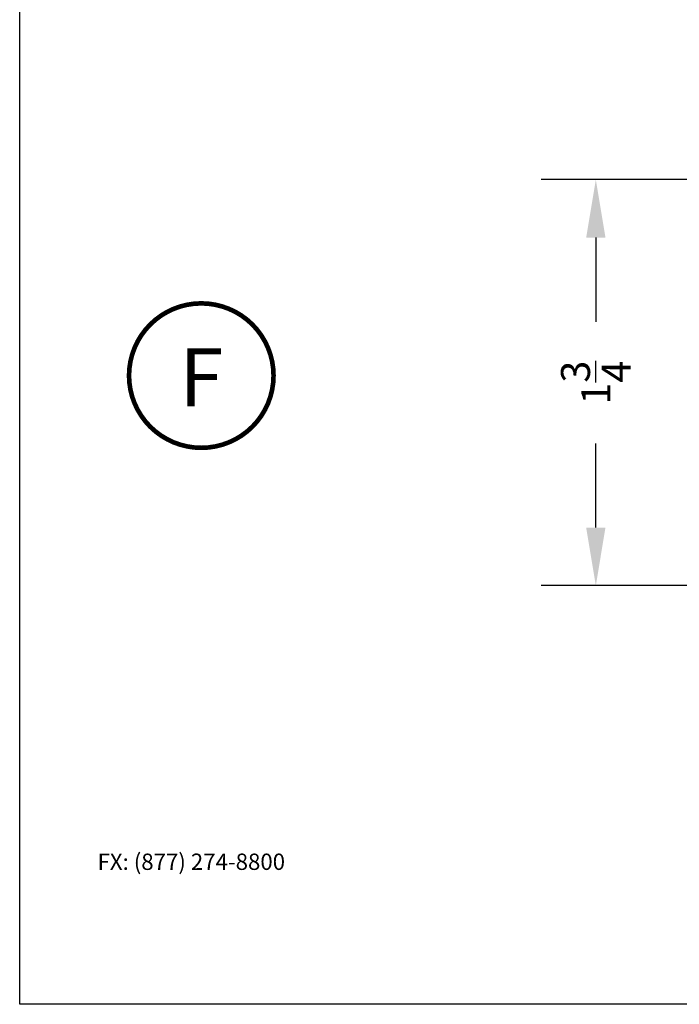
# Model space of a CAD drawing. Units: inches. Extents: x 935 to 1147, y 1154 to 1196.
# Drawn here: x 981 to 984, y 1179 to 1183 of the extents above; entities that cross this region are included whole.
import ezdxf
from ezdxf.enums import TextEntityAlignment as Align

# ---------------------------------------------------------------- set-up
doc = ezdxf.new("R2010")
doc.units = ezdxf.units.IN
doc.header["$MEASUREMENT"] = 0
doc.layers.add('Sheet', color=40, linetype='Continuous', plot=False)
doc.styles.add('DIM', font='ARIALUNI.TTF', dxfattribs={"height": 0.125})
doc.styles.add('STYLE1', font='bgothm.ttf')
doc.dimstyles.new('DIM', dxfattribs={"dimscale": 2, "dimtxt": 0.125, "dimasz": 0.125, "dimexe": 0.1175, "dimexo": 0.125, "dimgap": 0.09, "dimtad": 0, "dimtoh": 1, "dimdec": 4, "dimzin": 0, "dimdsep": 46, "dimlunit": 5, "dimtxsty": 'DIM', "dimcen": 0, "dimclrd": 256, "dimclre": 256, "dimclrt": 256, "dimadec": 0, "dimazin": 0, "dimtfac": 1, "dimtdec": 4, "dimtofl": 0, "dimtmove": 0, "dimatfit": 3, "dimfxl": 1, "dimtolj": 1, "dimtzin": 0, "dimlwd": -1, "dimlwe": -1, "dimarcsym": 0})

# ---------------------------------------------------------------- blocks, each defined once
blk = doc.blocks.new('*D11')
at = {"transparency": 16777216}
for p, q in [((984.3113, 1182.6336), (983.4306, 1182.6336)), ((983.6656, 1182.3836), (983.6656, 1182.0207)), ((983.6656, 1181.1336), (983.6656, 1181.4966)), ((984.3113, 1180.8836), (983.4306, 1180.8836))]:
    blk.add_line(p, q, dxfattribs=at)
for points in [[(983.6239, 1182.3836), (983.7072, 1182.3836), (983.6656, 1182.6336)], [(983.6239, 1181.1336), (983.7072, 1181.1336), (983.6656, 1180.8836)]]:
    blk.add_solid(points, dxfattribs=at)
at = {"layer": 'DEFPOINTS', "color": 0, "transparency": 16777216}
for p in [(983.6656, 1182.6336), (984.5613, 1182.6336), (984.5613, 1180.8836)]:
    blk.add_point(p, dxfattribs=at)
at = {"transparency": 16777216, "insert": (983.6656, 1181.7586), "char_height": 0.125, "attachment_point": 5, "rotation": 90, "style": 'DIM'}
blk.add_mtext('\\A1;1{\\H1.000000x;\\S3/4;}', dxfattribs=at)

msp = doc.modelspace()

# ---------------------------------------------------------------- linework, layer by layer
at = {"linetype": 'Continuous', "const_width": 0.02}
msp.add_lwpolyline([(982.27686, 1181.78895, 1), (981.65411, 1181.78895, 1)], format="xyb", close=True, dxfattribs=at)
at = {"layer": 'Sheet', "ltscale": 2}
msp.add_lwpolyline([(989.68295, 1179.07875), (981.18295, 1179.07875), (981.18295, 1190.07875), (989.68295, 1190.07875)], close=True, dxfattribs=at)

# ---------------------------------------------------------------- texts
at = {"linetype": 'Continuous', "style": 'STYLE1'}
msp.add_text('F', height=0.25, dxfattribs=at).set_placement((981.96548, 1181.6571), align=Align.CENTER)
at = {"style": 'STYLE1'}
msp.add_text('FX: (877) 274-8800', height=0.0703125, dxfattribs=at).set_placement((981.5184, 1179.65815))

# ---------------------------------------------------------------- dimensions: what is measured, and where the dimension line sits
dim = msp.add_linear_dim(base=(983.66556, 1182.63364), p1=(984.56128, 1180.88364), p2=(984.56128, 1182.63364), angle=90, dimstyle='DIM')
dim.commit()
dim.dimension.update_dxf_attribs({"geometry": '*D11', "text_midpoint": (983.66556, 1181.75864)})

doc.saveas('drawing.dxf')
